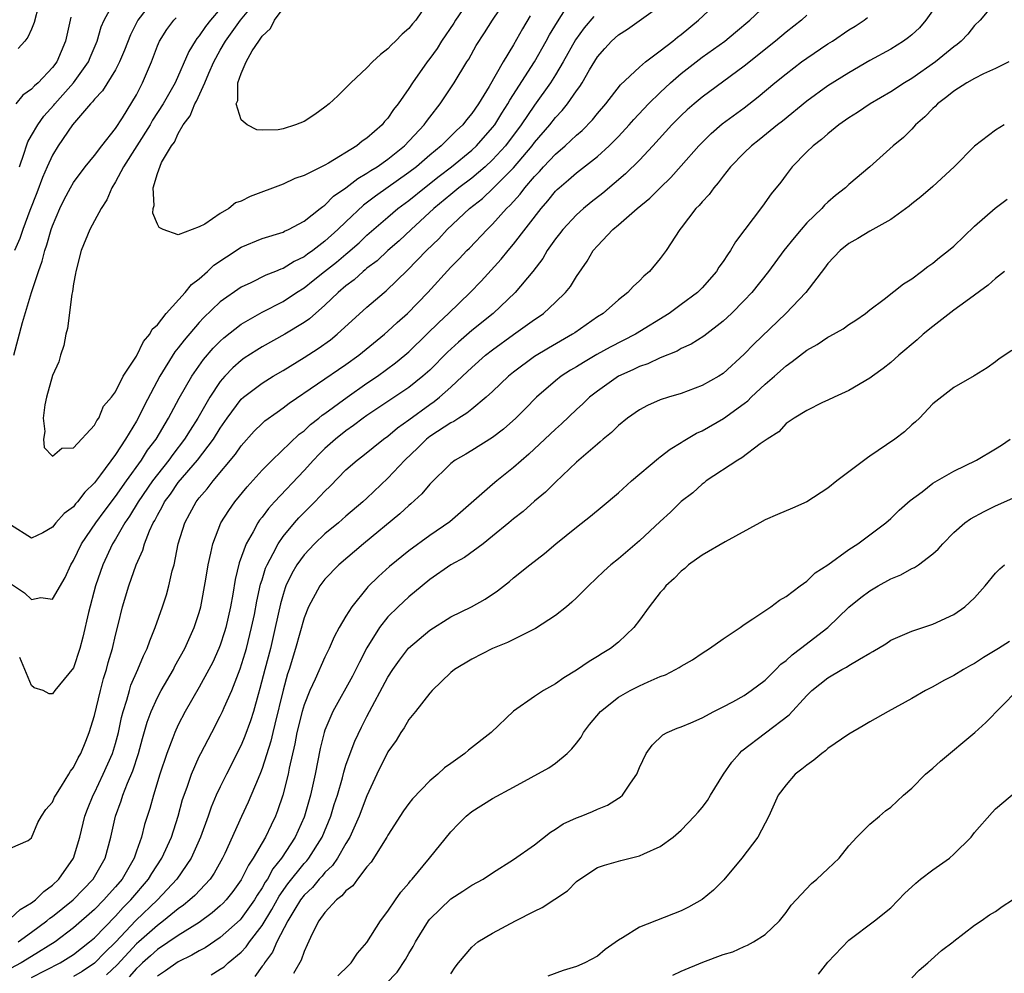
# Model space of a CAD drawing. Units: inches. Extents: x 2504212 to 2505000, y 1560000 to 1563000.
# Drawn here: x 2504648 to 2504742, y 1561526 to 1561617 of the extents above; entities that cross this region are included whole.
import ezdxf

# ---------------------------------------------------------------- set-up
doc = ezdxf.new("R2010")
doc.units = ezdxf.units.IN
doc.header["$MEASUREMENT"] = 0
doc.layers.add('LD25021560_2ft', color=42, linetype='Continuous')

msp = doc.modelspace()

# ---------------------------------------------------------------- linework, layer by layer
at = {"layer": 'LD25021560_2ft'}
for points, elevation in [([(2504647, 1561531.219), (2504647.92, 1561532.08), (2504649, 1561532.717), (2504649.368, 1561533), (2504650.176, 1561533.825), (2504651, 1561534.418), (2504651.615, 1561535), (2504652.991, 1561537), (2504653.6, 1561539), (2504654.083, 1561541), (2504654.33, 1561541.67), (2504654.87, 1561543), (2504655, 1561543.239), (2504655.844, 1561545), (2504656.714, 1561547), (2504657, 1561547.94), (2504657.286, 1561549), (2504657.58, 1561550.42), (2504657.73, 1561551), (2504658.088, 1561552.088), (2504658.33, 1561553), (2504658.485, 1561553.515), (2504659.144, 1561555), (2504659.683, 1561556.317), (2504660.035, 1561557), (2504660.271, 1561557.729), (2504660.806, 1561559), (2504661.49, 1561561), (2504661.862, 1561562.138), (2504662.106, 1561563), (2504662.43, 1561564.43), (2504662.596, 1561565), (2504663.002, 1561567), (2504663.612, 1561569), (2504664.113, 1561569.887), (2504664.709, 1561571), (2504665, 1561571.378), (2504665.757, 1561572.243), (2504666.341, 1561573), (2504668.454, 1561575.546), (2504669, 1561576.348), (2504670.256, 1561577.744), (2504671, 1561578.485), (2504671.271, 1561578.729), (2504672.422, 1561579.578), (2504673, 1561579.967), (2504673.579, 1561580.421), (2504679, 1561584.114), (2504680.222, 1561585), (2504682.666, 1561587), (2504683, 1561587.287), (2504683.886, 1561588.114), (2504684.886, 1561589), (2504686.8, 1561591), (2504689, 1561593.397), (2504689.796, 1561594.205), (2504690.545, 1561595), (2504690.778, 1561595.222), (2504692.48, 1561597), (2504693, 1561597.506), (2504694.335, 1561599), (2504694.683, 1561599.317), (2504695, 1561599.688), (2504695.625, 1561600.375), (2504696.076, 1561601), (2504697, 1561602.077), (2504697.459, 1561602.542), (2504697.852, 1561603), (2504699, 1561604.212), (2504699.928, 1561605), (2504701, 1561606.025), (2504701.528, 1561606.472), (2504702.516, 1561607.484), (2504703, 1561608.09), (2504703.791, 1561609), (2504705.198, 1561610.802), (2504707, 1561612.512), (2504707.574, 1561613), (2504709, 1561614.052), (2504710.212, 1561615), (2504710.637, 1561615.363), (2504711, 1561615.633), (2504712.636, 1561617), (2504715, 1561619.221)], 7106), ([(2504691, 1561619.27), (2504689.458, 1561617), (2504689.288, 1561616.712), (2504688.122, 1561615), (2504687.7, 1561614.3), (2504687, 1561613.337), (2504686.736, 1561613), (2504685.341, 1561611), (2504685, 1561610.468), (2504683.98, 1561609), (2504683.546, 1561608.454), (2504683, 1561607.633), (2504682.686, 1561607.314), (2504682.443, 1561607), (2504681, 1561605.73), (2504680.554, 1561605.446), (2504680.047, 1561605), (2504677.342, 1561603.342), (2504677, 1561603.154), (2504675, 1561602.165), (2504674.13, 1561601.871), (2504673, 1561601.339), (2504669.844, 1561600.156), (2504669, 1561599.696), (2504668.463, 1561599.537), (2504667.82, 1561599), (2504667, 1561598.524), (2504665.529, 1561597.529), (2504665, 1561597.246), (2504663, 1561596.493), (2504661.544, 1561597), (2504661.185, 1561597.185), (2504661, 1561597.522), (2504660.581, 1561598.581), (2504660.608, 1561599), (2504660.687, 1561599.313), (2504660.602, 1561601), (2504661, 1561602.365), (2504661.4, 1561603.4), (2504662.357, 1561605), (2504662.645, 1561605.355), (2504663, 1561606.172), (2504663.463, 1561607), (2504664.145, 1561607.855), (2504664.582, 1561609), (2504664.74, 1561609.26), (2504665.544, 1561611), (2504665.923, 1561611.923), (2504666.393, 1561613), (2504667, 1561614.119), (2504667.505, 1561615), (2504668.137, 1561615.863), (2504668.922, 1561617), (2504669.878, 1561618.122)], 7094), ([(2504647, 1561537.932), (2504648.665, 1561538.665), (2504649, 1561538.943), (2504649.602, 1561540.398), (2504649.943, 1561541), (2504650.365, 1561541.635), (2504651, 1561542.325), (2504651.197, 1561542.803), (2504651.298, 1561543), (2504651.857, 1561543.857), (2504652.547, 1561545), (2504652.704, 1561545.296), (2504653, 1561545.66), (2504653.431, 1561546.569), (2504653.684, 1561547), (2504654.177, 1561548.177), (2504654.498, 1561549), (2504655, 1561550.603), (2504655.563, 1561553), (2504655.868, 1561554.132), (2504656.144, 1561555), (2504656.323, 1561555.677), (2504656.713, 1561557), (2504657, 1561558.272), (2504657.255, 1561559.255), (2504657.673, 1561561), (2504658.272, 1561563), (2504658.985, 1561565), (2504659.608, 1561566.392), (2504659.769, 1561567), (2504660.246, 1561568.245), (2504660.6, 1561569), (2504660.759, 1561569.241), (2504661, 1561569.729), (2504661.476, 1561570.524), (2504661.698, 1561571), (2504662.261, 1561571.739), (2504663, 1561572.841), (2504664.838, 1561575), (2504666.351, 1561577), (2504667, 1561578.052), (2504667.661, 1561579), (2504669, 1561580.797), (2504669.228, 1561581), (2504671, 1561582.344), (2504672.05, 1561583), (2504673, 1561583.562), (2504675, 1561584.796), (2504676.348, 1561585.652), (2504677.521, 1561586.479), (2504678.154, 1561587), (2504681, 1561589.597), (2504682.64, 1561591), (2504682.846, 1561591.154), (2504684.888, 1561593.112), (2504686.694, 1561595), (2504687.872, 1561596.128), (2504688.659, 1561597), (2504690.789, 1561599), (2504692.025, 1561599.975), (2504693.059, 1561600.941), (2504695, 1561602.899), (2504696.775, 1561605), (2504697, 1561605.303), (2504698.462, 1561607), (2504699, 1561607.694), (2504699.638, 1561608.362), (2504700.145, 1561609), (2504701, 1561610.231), (2504701.335, 1561610.666), (2504701.541, 1561611), (2504702.241, 1561612.241), (2504703, 1561613.495), (2504703.704, 1561614.296), (2504704.357, 1561615), (2504705, 1561615.582), (2504705.877, 1561616.123), (2504709, 1561618.363)], 7104), ([(2504660.674, 1561619), (2504659.151, 1561617), (2504658.424, 1561615.576), (2504657.877, 1561614.123), (2504657.399, 1561613), (2504657, 1561612.248), (2504655.761, 1561610.239), (2504655, 1561609.45), (2504654.813, 1561609.187), (2504654.619, 1561609), (2504652.918, 1561607), (2504651.547, 1561605), (2504651, 1561604.114), (2504650.488, 1561603), (2504650.038, 1561601.963), (2504649.49, 1561600.51), (2504648.823, 1561598.823), (2504648.148, 1561597), (2504647.867, 1561596.133), (2504647.359, 1561595)], 7100), ([(2504647.715, 1561529), (2504649, 1561529.923), (2504650.451, 1561531), (2504650.747, 1561531.253), (2504651, 1561531.433), (2504652.956, 1561533), (2504654.869, 1561535), (2504656.019, 1561537), (2504656.572, 1561539), (2504657.002, 1561541), (2504657.546, 1561542.454), (2504657.715, 1561543), (2504658.163, 1561544.163), (2504658.666, 1561545.334), (2504659.204, 1561547), (2504659.585, 1561548.415), (2504660.027, 1561549.973), (2504660.401, 1561551), (2504661, 1561552.33), (2504661.363, 1561553), (2504662.527, 1561555), (2504662.685, 1561555.315), (2504663.609, 1561557), (2504664.523, 1561559), (2504665, 1561560.434), (2504665.158, 1561561), (2504665.639, 1561563.639), (2504665.844, 1561565), (2504666.12, 1561566.12), (2504666.284, 1561567), (2504667.075, 1561569), (2504667.812, 1561570.188), (2504668.398, 1561571), (2504669.57, 1561572.43), (2504671, 1561574.019), (2504671.969, 1561575), (2504674.543, 1561577.457), (2504675, 1561577.799), (2504675.613, 1561578.387), (2504676.412, 1561579), (2504676.73, 1561579.27), (2504677, 1561579.452), (2504679.125, 1561581), (2504681, 1561582.322), (2504682.01, 1561583), (2504683.733, 1561584.267), (2504684.624, 1561585), (2504685, 1561585.329), (2504686.729, 1561587), (2504687.863, 1561588.136), (2504688.797, 1561589), (2504690.866, 1561591), (2504691.912, 1561592.088), (2504693.824, 1561594.176), (2504694.483, 1561595), (2504695, 1561595.599), (2504697.633, 1561599), (2504698.27, 1561599.73), (2504699, 1561600.659), (2504699.171, 1561600.829), (2504699.354, 1561601), (2504700.255, 1561601.744), (2504701, 1561602.416), (2504703, 1561603.982), (2504704.126, 1561605), (2504705, 1561605.886), (2504706.038, 1561607), (2504706.484, 1561607.515), (2504707.889, 1561609), (2504709, 1561610.096), (2504709.963, 1561611), (2504711, 1561611.893), (2504712.411, 1561613), (2504713, 1561613.453), (2504715.144, 1561615), (2504716.166, 1561615.834), (2504717.547, 1561617), (2504719.649, 1561619)], 7108), ([(2504649.644, 1561618.356), (2504649.24, 1561616.76), (2504649, 1561616.134), (2504648.639, 1561615.361), (2504648.37, 1561615), (2504647.729, 1561614.271)], 7106), ([(2504647.834, 1561603), (2504648.301, 1561604.3), (2504648.502, 1561605), (2504648.63, 1561605.37), (2504649, 1561605.985), (2504649.58, 1561607), (2504650.182, 1561607.818), (2504651.134, 1561608.866), (2504651.232, 1561609), (2504653.005, 1561610.995), (2504654.419, 1561613), (2504654.582, 1561613.418), (2504655.261, 1561615), (2504655.651, 1561616.349), (2504655.94, 1561617), (2504657.02, 1561618.98)], 7102), ([(2504667, 1561618.061), (2504666.085, 1561617), (2504665.606, 1561616.394), (2504665, 1561615.494), (2504664.768, 1561615.233), (2504664.605, 1561615), (2504663.998, 1561614.002), (2504662.693, 1561611), (2504661.55, 1561609), (2504660.551, 1561607.449), (2504660.301, 1561607), (2504657.757, 1561603), (2504657, 1561601.545), (2504656.649, 1561601), (2504656.176, 1561599.825), (2504655.627, 1561599), (2504655, 1561597.848), (2504654.559, 1561597), (2504653.745, 1561595), (2504653.208, 1561593), (2504653.19, 1561592.81), (2504653, 1561591.819), (2504652.903, 1561591.097), (2504652.841, 1561590.841), (2504652.434, 1561587.566), (2504652.275, 1561587), (2504652.078, 1561585.922), (2504651.754, 1561585), (2504651.613, 1561584.387), (2504651, 1561583.083), (2504650.434, 1561581), (2504650.265, 1561580.265), (2504650.095, 1561579), (2504650.263, 1561577.737), (2504650.135, 1561577), (2504650.21, 1561576.21), (2504651, 1561575.368), (2504651.875, 1561576.125), (2504653, 1561576.165), (2504655, 1561578.332), (2504655.232, 1561578.768), (2504655.415, 1561579), (2504655.87, 1561580.13), (2504656.63, 1561581), (2504657, 1561581.525), (2504657.743, 1561583), (2504659, 1561584.923), (2504659.677, 1561586.323), (2504660.289, 1561587), (2504660.515, 1561587.485), (2504661, 1561587.896), (2504661.835, 1561589), (2504663.651, 1561591), (2504664.258, 1561591.742), (2504665, 1561592.294), (2504665.782, 1561593), (2504666.405, 1561593.595), (2504667.587, 1561594.413), (2504669, 1561595.31), (2504671, 1561596.137), (2504673, 1561596.759), (2504673.151, 1561596.849), (2504673.504, 1561597), (2504675, 1561597.789), (2504676.529, 1561599), (2504676.781, 1561599.218), (2504677, 1561599.344), (2504677.821, 1561600.179), (2504679, 1561600.994), (2504680.122, 1561601.878), (2504681, 1561602.372), (2504681.37, 1561602.63), (2504681.972, 1561603), (2504683, 1561603.732), (2504684.596, 1561605), (2504686.459, 1561607), (2504686.677, 1561607.323), (2504687, 1561607.743), (2504687.995, 1561609), (2504689.325, 1561611), (2504690.536, 1561613), (2504690.72, 1561613.28), (2504691.434, 1561614.566), (2504692.22, 1561615.78), (2504692.973, 1561617), (2504694.309, 1561619)], 7096), ([(2504735.46, 1561618.54), (2504734.351, 1561617), (2504733.728, 1561616.272), (2504733, 1561615.593), (2504732.679, 1561615.321), (2504732.223, 1561615), (2504731, 1561614.227), (2504729, 1561613.125), (2504727, 1561611.966), (2504725, 1561610.721), (2504723, 1561609.261), (2504720.65, 1561607.35), (2504720.194, 1561607), (2504718.429, 1561605.571), (2504717.69, 1561605), (2504717, 1561604.331), (2504715.715, 1561603), (2504715, 1561602.108), (2504714.531, 1561601.469), (2504714.107, 1561601), (2504713.649, 1561600.351), (2504713, 1561599.663), (2504712.702, 1561599.298), (2504712.392, 1561599), (2504711, 1561597.177), (2504710.849, 1561597), (2504709.576, 1561595), (2504709, 1561594.235), (2504707.985, 1561593), (2504707.444, 1561592.556), (2504707, 1561592.104), (2504706.424, 1561591.576), (2504705.901, 1561591), (2504705, 1561590.287), (2504703.532, 1561589), (2504703, 1561588.657), (2504700.851, 1561587.149), (2504700.628, 1561587), (2504698.316, 1561585.684), (2504697, 1561584.887), (2504695, 1561583.401), (2504694.512, 1561583), (2504693, 1561581.555), (2504692.396, 1561581), (2504691, 1561579.863), (2504690.54, 1561579.46), (2504689.762, 1561579), (2504689.308, 1561578.692), (2504689, 1561578.545), (2504687.726, 1561577.726), (2504687, 1561577.239), (2504686.693, 1561577), (2504685.846, 1561576.154), (2504684.607, 1561575), (2504683, 1561573.264), (2504681, 1561571.35), (2504680.621, 1561571), (2504679, 1561569.631), (2504678.278, 1561569), (2504677, 1561567.956), (2504676.006, 1561567), (2504675, 1561565.952), (2504674.31, 1561565), (2504673.823, 1561564.177), (2504673.274, 1561563), (2504673.198, 1561562.802), (2504673, 1561562.175), (2504672.74, 1561561.26), (2504672.258, 1561559), (2504671.786, 1561557), (2504671.253, 1561555), (2504670.797, 1561553.203), (2504670.612, 1561552.612), (2504670.175, 1561551), (2504669.899, 1561550.101), (2504669.366, 1561548.634), (2504669, 1561547.77), (2504667.594, 1561545), (2504667, 1561543.807), (2504666.62, 1561543), (2504666.137, 1561541.863), (2504665.846, 1561541), (2504665.133, 1561539), (2504664.244, 1561537), (2504662.852, 1561535), (2504661.002, 1561533), (2504658.958, 1561531.042), (2504657, 1561528.973), (2504656.003, 1561527.997), (2504655.018, 1561526.982), (2504653.813, 1561526.187), (2504653, 1561525.698)], 7114), ([(2504686.205, 1561617.795), (2504685.664, 1561617), (2504685.347, 1561616.653), (2504685, 1561616.182), (2504684.353, 1561615.647), (2504683.744, 1561615), (2504683.351, 1561614.649), (2504683, 1561614.238), (2504682.303, 1561613.697), (2504681.543, 1561613), (2504681, 1561612.444), (2504679.475, 1561611), (2504678.238, 1561609.762), (2504677.39, 1561609), (2504677, 1561608.67), (2504676.031, 1561607.969), (2504675, 1561607.301), (2504674.196, 1561607), (2504673, 1561606.619), (2504672.534, 1561606.534), (2504671, 1561606.488), (2504670.508, 1561606.507), (2504669.564, 1561607), (2504669, 1561607.473), (2504668.533, 1561609), (2504668.677, 1561609.323), (2504668.698, 1561611), (2504669, 1561611.9), (2504669.463, 1561613), (2504670.058, 1561614.058), (2504670.671, 1561615), (2504670.826, 1561615.174), (2504671, 1561615.459), (2504671.795, 1561616.205), (2504672.18, 1561617), (2504673.645, 1561619)], 7092), ([(2504647, 1561563.213), (2504648.324, 1561562.324), (2504649, 1561561.687), (2504649.868, 1561561.868), (2504651, 1561561.702), (2504652.21, 1561563.79), (2504652.754, 1561565), (2504653, 1561565.411), (2504653.748, 1561567), (2504655.14, 1561569), (2504655.92, 1561570.08), (2504657, 1561571.504), (2504658.044, 1561573), (2504659.492, 1561575), (2504660.067, 1561575.933), (2504660.873, 1561577), (2504662.07, 1561579), (2504663.082, 1561580.918), (2504664.277, 1561583), (2504665.396, 1561584.604), (2504666.32, 1561585.68), (2504667, 1561586.361), (2504667.334, 1561586.666), (2504669, 1561587.964), (2504671, 1561589.101), (2504673, 1561590.144), (2504674.283, 1561591), (2504675, 1561591.447), (2504675.877, 1561592.123), (2504676.96, 1561593), (2504678.103, 1561593.897), (2504679, 1561594.663), (2504679.192, 1561594.808), (2504680.251, 1561595.749), (2504681, 1561596.457), (2504683, 1561598.187), (2504683.965, 1561599), (2504685, 1561599.772), (2504686.497, 1561601), (2504687.893, 1561602.108), (2504689.059, 1561603), (2504691, 1561604.576), (2504691.461, 1561605), (2504693, 1561606.743), (2504693.195, 1561607), (2504693.878, 1561608.122), (2504694.46, 1561609), (2504694.646, 1561609.354), (2504696.999, 1561613), (2504698.116, 1561615), (2504698.422, 1561615.578), (2504699.175, 1561616.824), (2504699.96, 1561618.04)], 7100), ([(2504723, 1561617.478), (2504722.467, 1561617), (2504721, 1561615.845), (2504720.006, 1561615), (2504717, 1561612.585), (2504713, 1561609.648), (2504712.222, 1561609), (2504711.571, 1561608.429), (2504711, 1561607.897), (2504710.113, 1561607), (2504708.283, 1561605), (2504707, 1561603.632), (2504705.685, 1561602.315), (2504703.515, 1561600.486), (2504702.393, 1561599.607), (2504701.672, 1561599), (2504701, 1561598.401), (2504699.687, 1561597), (2504699.396, 1561596.604), (2504699, 1561596.106), (2504698.209, 1561595), (2504697.775, 1561594.225), (2504696.826, 1561593), (2504695.14, 1561591), (2504693.036, 1561589), (2504691, 1561587.354), (2504689.734, 1561586.266), (2504688.702, 1561585.298), (2504687, 1561583.586), (2504686.353, 1561583), (2504685, 1561581.918), (2504681, 1561579.249), (2504680.646, 1561579), (2504679.718, 1561578.282), (2504679, 1561577.802), (2504677.993, 1561577), (2504677, 1561576.107), (2504676.435, 1561575.565), (2504675.895, 1561575), (2504675, 1561574.006), (2504672.168, 1561571), (2504671.613, 1561570.387), (2504671, 1561569.561), (2504670.749, 1561569.251), (2504670.585, 1561569), (2504670.13, 1561568.13), (2504669.477, 1561567), (2504668.818, 1561565.182), (2504668.421, 1561563.579), (2504668.196, 1561562.196), (2504667.973, 1561561), (2504667.533, 1561559), (2504667.415, 1561558.585), (2504667, 1561557.33), (2504666.873, 1561557), (2504666.284, 1561555.716), (2504665.914, 1561555), (2504665, 1561553.307), (2504663.66, 1561551), (2504663, 1561549.728), (2504662.668, 1561549), (2504662.486, 1561548.486), (2504661.911, 1561547), (2504661.228, 1561545), (2504660.62, 1561543), (2504660.277, 1561541.723), (2504659.781, 1561540.219), (2504659.477, 1561539), (2504659, 1561537.672), (2504658.776, 1561537), (2504657.63, 1561535), (2504657, 1561534.244), (2504656.407, 1561533.594), (2504655.905, 1561533), (2504655, 1561532.087), (2504653, 1561530.33), (2504651.236, 1561529), (2504649, 1561527.6), (2504648.006, 1561527), (2504647, 1561526.46)], 7110), ([(2504696.586, 1561617.414), (2504695.837, 1561616.163), (2504695, 1561614.629), (2504694.01, 1561613), (2504692.658, 1561610.658), (2504691.648, 1561609), (2504691, 1561608.066), (2504690.51, 1561607.49), (2504690.141, 1561607), (2504689.553, 1561606.447), (2504688.1, 1561605), (2504687, 1561604.097), (2504685.724, 1561603), (2504685, 1561602.436), (2504681.807, 1561600.193), (2504680.669, 1561599.331), (2504679, 1561597.753), (2504678.227, 1561597), (2504677, 1561595.897), (2504675.832, 1561595), (2504675.342, 1561594.658), (2504675, 1561594.395), (2504674.047, 1561593.953), (2504673, 1561593.294), (2504672.773, 1561593.227), (2504672.265, 1561593), (2504671.352, 1561592.648), (2504669.93, 1561591.93), (2504669, 1561591.511), (2504667, 1561590.086), (2504665.415, 1561588.585), (2504665, 1561588.142), (2504663.546, 1561586.454), (2504663, 1561585.716), (2504662.677, 1561585.323), (2504661.248, 1561583), (2504659.773, 1561580.227), (2504659.157, 1561579), (2504659, 1561578.724), (2504657.963, 1561577), (2504657, 1561575.513), (2504655.588, 1561573.588), (2504655, 1561572.814), (2504654.075, 1561571.925), (2504653.38, 1561571), (2504653.194, 1561570.806), (2504653, 1561570.546), (2504652.101, 1561569.899), (2504651.324, 1561569), (2504651, 1561568.599), (2504650.063, 1561568.063), (2504649, 1561567.529), (2504647, 1561568.822)], 7098), ([(2504647.302, 1561585), (2504648.123, 1561588.123), (2504649.002, 1561591.002), (2504649.652, 1561593), (2504650.012, 1561593.988), (2504650.25, 1561595), (2504650.457, 1561595.543), (2504650.878, 1561597), (2504651, 1561597.344), (2504651.698, 1561599), (2504652.124, 1561599.876), (2504652.704, 1561601), (2504653, 1561601.503), (2504654.115, 1561603), (2504655, 1561604.066), (2504655.712, 1561605), (2504657, 1561606.634), (2504657.671, 1561607.671), (2504659, 1561609.864), (2504659.379, 1561610.621), (2504659.597, 1561611), (2504660.427, 1561613), (2504661, 1561614.535), (2504661.196, 1561615), (2504661.894, 1561616.106), (2504662.588, 1561617), (2504662.784, 1561617.216)], 7098), ([(2504652.737, 1561617.263), (2504652.249, 1561615), (2504651.398, 1561613), (2504651, 1561612.464), (2504649.617, 1561611), (2504649.286, 1561610.714), (2504649, 1561610.389), (2504648.177, 1561609.823), (2504647.485, 1561609)], 7104), ([(2504702.646, 1561617.354), (2504701.741, 1561616.259), (2504700.896, 1561615.104), (2504699.738, 1561613), (2504699, 1561611.76), (2504698.528, 1561611), (2504697, 1561608.88), (2504695.734, 1561607), (2504694.234, 1561605), (2504693, 1561603.642), (2504692.301, 1561603), (2504691, 1561601.92), (2504689.785, 1561601), (2504689, 1561600.358), (2504687.391, 1561599), (2504685.215, 1561597), (2504684.073, 1561595.927), (2504683, 1561595), (2504681.97, 1561594.03), (2504681, 1561593.303), (2504680.842, 1561593.158), (2504680.631, 1561593), (2504679.786, 1561592.214), (2504679, 1561591.623), (2504678.272, 1561591), (2504677, 1561589.773), (2504675.508, 1561588.492), (2504675, 1561588.132), (2504673.152, 1561587), (2504671, 1561585.806), (2504670.499, 1561585.501), (2504669.289, 1561584.711), (2504669, 1561584.509), (2504668.197, 1561583.803), (2504667.438, 1561583), (2504667, 1561582.495), (2504666.002, 1561581), (2504664.862, 1561579), (2504664.135, 1561577.865), (2504663.605, 1561577), (2504662.465, 1561575.535), (2504662.091, 1561575), (2504661, 1561573.624), (2504660.538, 1561573), (2504659.158, 1561571), (2504658.35, 1561569.65), (2504657.894, 1561569), (2504657, 1561567.449), (2504656.717, 1561567), (2504655.788, 1561565), (2504655.108, 1561563), (2504654.431, 1561560.431), (2504653.902, 1561558.098), (2504653.598, 1561557), (2504653, 1561555.178), (2504651.224, 1561553), (2504651, 1561552.679), (2504650.673, 1561552.673), (2504650.097, 1561553), (2504649.259, 1561553.259), (2504649, 1561553.466), (2504647.862, 1561556.138)], 7102), ([(2504649, 1561525.591), (2504651.712, 1561527), (2504653, 1561527.808), (2504654.535, 1561529), (2504655, 1561529.402), (2504657, 1561531.455), (2504657.731, 1561532.269), (2504658.48, 1561533), (2504660.167, 1561535), (2504660.467, 1561535.533), (2504661.426, 1561537), (2504662.342, 1561539), (2504662.997, 1561541), (2504663.409, 1561542.591), (2504663.546, 1561543), (2504663.88, 1561543.879), (2504664.25, 1561545), (2504665, 1561546.687), (2504665.155, 1561547), (2504666.187, 1561549), (2504667, 1561550.533), (2504667.22, 1561551), (2504667.37, 1561551.37), (2504668.097, 1561553), (2504668.919, 1561555.081), (2504669.395, 1561556.605), (2504669.504, 1561557), (2504670.001, 1561559), (2504670.26, 1561560.26), (2504670.489, 1561561.511), (2504670.861, 1561563.139), (2504671, 1561563.56), (2504671.329, 1561564.671), (2504671.474, 1561565), (2504672.065, 1561566.065), (2504672.525, 1561567), (2504673, 1561567.684), (2504674.095, 1561569), (2504674.518, 1561569.482), (2504675, 1561569.983), (2504676.037, 1561571), (2504677, 1561572.04), (2504677.493, 1561572.507), (2504679, 1561574.061), (2504680.066, 1561575), (2504680.604, 1561575.396), (2504682.599, 1561577), (2504683, 1561577.285), (2504683.93, 1561578.07), (2504685, 1561578.837), (2504687, 1561580.307), (2504687.42, 1561580.58), (2504687.927, 1561581), (2504689, 1561581.959), (2504690.132, 1561583), (2504691, 1561583.834), (2504692.325, 1561585), (2504693, 1561585.535), (2504695, 1561586.998), (2504697, 1561588.43), (2504697.348, 1561588.652), (2504697.839, 1561589), (2504699, 1561590.055), (2504699.969, 1561591), (2504700.423, 1561591.577), (2504701, 1561592.522), (2504702.013, 1561593.987), (2504702.606, 1561595), (2504703, 1561595.459), (2504704.468, 1561597), (2504705, 1561597.441), (2504706.789, 1561599), (2504708.005, 1561599.995), (2504708.99, 1561601), (2504710.02, 1561601.98), (2504711, 1561603.073), (2504712.676, 1561605), (2504713.841, 1561606.159), (2504714.914, 1561607.086), (2504717, 1561608.637), (2504718.34, 1561609.66), (2504719.944, 1561611), (2504721, 1561611.858), (2504722.491, 1561613), (2504723, 1561613.376), (2504725, 1561614.727), (2504725.432, 1561615), (2504727, 1561616.058), (2504727.583, 1561616.417), (2504728.453, 1561617), (2504728.764, 1561617.236)], 7112), ([(2504740.207, 1561617.793), (2504739.52, 1561617), (2504739, 1561616.476), (2504738.343, 1561615.657), (2504737.726, 1561615), (2504737.325, 1561614.675), (2504737, 1561614.452), (2504735.251, 1561613), (2504733, 1561611.412), (2504732.319, 1561611), (2504731, 1561610.14), (2504729.04, 1561609), (2504727.822, 1561608.178), (2504727, 1561607.663), (2504726.041, 1561607), (2504725, 1561606.152), (2504724.398, 1561605.602), (2504723.583, 1561605), (2504723, 1561604.424), (2504721.59, 1561603), (2504721, 1561602.224), (2504720.489, 1561601.511), (2504719.588, 1561600.412), (2504718.769, 1561599.231), (2504716.175, 1561595.825), (2504715.71, 1561595), (2504715.398, 1561594.602), (2504715, 1561593.964), (2504714.598, 1561593.402), (2504714.359, 1561593), (2504713, 1561591.449), (2504712.548, 1561591), (2504711, 1561589.833), (2504709.838, 1561589), (2504706.639, 1561587), (2504704.225, 1561585.775), (2504702.936, 1561585.064), (2504701.675, 1561584.325), (2504701, 1561583.898), (2504700.432, 1561583.568), (2504699.542, 1561583), (2504699, 1561582.57), (2504697.177, 1561581), (2504696.108, 1561579.892), (2504695.199, 1561579), (2504694.04, 1561577.96), (2504693, 1561577.159), (2504691, 1561575.896), (2504690.44, 1561575.56), (2504689.438, 1561575), (2504689, 1561574.674), (2504687, 1561572.694), (2504686.236, 1561571.764), (2504685.189, 1561570.811), (2504685, 1561570.667), (2504684.142, 1561569.858), (2504680.671, 1561567), (2504678.334, 1561565), (2504677, 1561563.615), (2504676.522, 1561563), (2504675.422, 1561561), (2504675, 1561559.921), (2504674.197, 1561557), (2504673.572, 1561555), (2504673.423, 1561554.577), (2504673, 1561553.044), (2504672.226, 1561549.774), (2504672.019, 1561549), (2504671.833, 1561548.167), (2504671, 1561545.538), (2504670.855, 1561545.145), (2504670.613, 1561544.613), (2504669.669, 1561542.331), (2504669.034, 1561540.966), (2504667.453, 1561537.453), (2504667.232, 1561537), (2504666.425, 1561535.575), (2504666.031, 1561535), (2504664.574, 1561533.426), (2504664.11, 1561533), (2504663.503, 1561532.497), (2504663, 1561532.155), (2504661.593, 1561531), (2504661, 1561530.58), (2504659.22, 1561529), (2504659, 1561528.802), (2504657.179, 1561526.821), (2504656.15, 1561525.85)], 7116), ([(2504742.258, 1561613), (2504741, 1561612.362), (2504739.856, 1561611.856), (2504739, 1561611.425), (2504738.25, 1561611), (2504737, 1561610.217), (2504736.334, 1561609.665), (2504735.444, 1561609), (2504735.236, 1561608.764), (2504735, 1561608.549), (2504734.246, 1561607.754), (2504733.367, 1561607), (2504733, 1561606.591), (2504732.195, 1561605.804), (2504731.238, 1561605), (2504729.013, 1561603), (2504727, 1561601.313), (2504726.674, 1561601), (2504725.736, 1561600.264), (2504725, 1561599.626), (2504724.674, 1561599.326), (2504724.409, 1561599), (2504723, 1561597.629), (2504722.437, 1561597), (2504721.775, 1561596.225), (2504720.794, 1561595), (2504719.328, 1561593), (2504717.726, 1561591), (2504717, 1561590.22), (2504715.811, 1561589), (2504715, 1561588.241), (2504713.165, 1561586.835), (2504711.944, 1561586.056), (2504711, 1561585.633), (2504710.602, 1561585.398), (2504709, 1561584.758), (2504707.814, 1561584.186), (2504707, 1561583.926), (2504706.381, 1561583.619), (2504705, 1561583.01), (2504703, 1561581.586), (2504702.255, 1561581), (2504701.621, 1561580.379), (2504701, 1561579.817), (2504699.556, 1561578.444), (2504699, 1561577.953), (2504696.45, 1561575.55), (2504695, 1561574.274), (2504693.39, 1561573), (2504693, 1561572.67), (2504688.9, 1561569.1), (2504687, 1561567.789), (2504685, 1561566.327), (2504683.155, 1561564.845), (2504682.103, 1561563.897), (2504681.103, 1561562.897), (2504681, 1561562.772), (2504679.565, 1561561), (2504679, 1561560.102), (2504678.343, 1561559), (2504677.874, 1561558.126), (2504677.396, 1561557), (2504677, 1561556.184), (2504676.078, 1561554.078), (2504675.556, 1561553), (2504675, 1561551.635), (2504674.806, 1561551), (2504674.308, 1561549), (2504674.107, 1561547.893), (2504673.588, 1561545.588), (2504673.486, 1561545), (2504672.991, 1561543), (2504672.476, 1561541.524), (2504672.274, 1561541), (2504671.848, 1561540.152), (2504671.321, 1561539), (2504670.159, 1561537), (2504669.689, 1561536.311), (2504669, 1561534.934), (2504668.195, 1561533.805), (2504667.558, 1561533), (2504667.292, 1561532.708), (2504667, 1561532.428), (2504666.24, 1561531.76), (2504665, 1561530.864), (2504663, 1561529.613), (2504661, 1561528.264), (2504660.346, 1561527.654), (2504659.596, 1561527), (2504659.299, 1561526.701), (2504659, 1561526.449), (2504658.325, 1561525.675)], 7118), ([(2504741.831, 1561607), (2504741, 1561606.486), (2504739, 1561604.963), (2504737.051, 1561603), (2504735, 1561601.108), (2504733.878, 1561600.122), (2504733, 1561599.451), (2504732.756, 1561599.244), (2504731, 1561597.975), (2504729, 1561596.848), (2504727.867, 1561596.133), (2504727, 1561595.67), (2504726.181, 1561595), (2504725, 1561593.769), (2504724.686, 1561593.315), (2504722.875, 1561591), (2504720.979, 1561589), (2504717.938, 1561586.062), (2504717, 1561585.097), (2504715, 1561583.272), (2504714.584, 1561583), (2504713, 1561582.1), (2504711, 1561581.365), (2504709.774, 1561581), (2504709, 1561580.735), (2504707.791, 1561580.209), (2504707, 1561579.788), (2504705.881, 1561579), (2504705, 1561578.295), (2504704.359, 1561577.641), (2504703.554, 1561577), (2504703.27, 1561576.73), (2504703, 1561576.524), (2504701, 1561574.788), (2504699, 1561572.889), (2504698.059, 1561571.941), (2504697, 1561571.084), (2504695.898, 1561570.102), (2504695, 1561569.402), (2504694.54, 1561569), (2504693, 1561567.724), (2504692.085, 1561567), (2504690.303, 1561565.697), (2504689, 1561564.991), (2504687, 1561563.592), (2504686.265, 1561563), (2504685, 1561561.944), (2504683.976, 1561561), (2504683, 1561560.02), (2504682.193, 1561559), (2504681, 1561557.07), (2504680.289, 1561555.711), (2504679.954, 1561555), (2504679.627, 1561554.373), (2504677.753, 1561551), (2504677, 1561549.216), (2504676.927, 1561549), (2504676.544, 1561547.456), (2504676.05, 1561545), (2504675.609, 1561543), (2504675.038, 1561541), (2504675, 1561540.91), (2504674.144, 1561539), (2504672.851, 1561537), (2504672.033, 1561535.967), (2504671.505, 1561535), (2504671.297, 1561534.703), (2504671, 1561534.162), (2504670.535, 1561533.465), (2504670.264, 1561533), (2504669, 1561531.222), (2504668.894, 1561531.106), (2504667, 1561529.406), (2504665.553, 1561528.446), (2504665, 1561528.152), (2504664.281, 1561527.719), (2504663, 1561527.095), (2504661.77, 1561526.23), (2504661, 1561525.735)], 7120), ([(2504666.144, 1561525.855), (2504667, 1561526.39), (2504667.365, 1561526.635), (2504667.765, 1561527), (2504669, 1561528.022), (2504669.481, 1561528.518), (2504669.796, 1561529), (2504671, 1561530.577), (2504671.918, 1561532.082), (2504672.634, 1561533.366), (2504673.46, 1561534.54), (2504675, 1561536.483), (2504675.253, 1561536.747), (2504675.458, 1561537), (2504676.74, 1561539), (2504677.566, 1561541), (2504677.891, 1561542.109), (2504678.184, 1561543), (2504678.657, 1561544.657), (2504678.788, 1561545.212), (2504679, 1561545.868), (2504679.396, 1561547), (2504679.842, 1561548.158), (2504680.493, 1561549.507), (2504681, 1561550.503), (2504683, 1561554.262), (2504683.477, 1561555), (2504684.103, 1561555.897), (2504684.966, 1561557.034), (2504687, 1561558.769), (2504689, 1561560.022), (2504690.99, 1561561), (2504692.273, 1561561.727), (2504693.479, 1561562.522), (2504694.605, 1561563.395), (2504695, 1561563.751), (2504696.542, 1561565), (2504697.939, 1561566.061), (2504699.042, 1561567), (2504701, 1561568.592), (2504702.351, 1561569.649), (2504703.449, 1561570.551), (2504705, 1561571.866), (2504706.267, 1561573), (2504708.818, 1561575.182), (2504709, 1561575.304), (2504709.949, 1561576.052), (2504711, 1561576.683), (2504711.188, 1561576.812), (2504712.45, 1561577.55), (2504713, 1561577.797), (2504715.04, 1561578.96), (2504717, 1561580.383), (2504717.349, 1561580.651), (2504717.687, 1561581), (2504719, 1561582.233), (2504719.887, 1561583), (2504721, 1561584.005), (2504721.6, 1561584.4), (2504723, 1561585.497), (2504723.96, 1561586.04), (2504725, 1561586.734), (2504725.183, 1561586.817), (2504726.463, 1561587.537), (2504727, 1561587.925), (2504727.657, 1561588.342), (2504728.594, 1561589), (2504729, 1561589.331), (2504730.365, 1561590.365), (2504732.195, 1561591.805), (2504733, 1561592.293), (2504733.939, 1561593), (2504734.532, 1561593.468), (2504735, 1561593.786), (2504735.661, 1561594.339), (2504736.508, 1561595), (2504737, 1561595.429), (2504739, 1561597.333), (2504740.969, 1561599.031), (2504742.099, 1561599.901)], 7122), ([(2504741.85, 1561593), (2504741, 1561592.327), (2504740.296, 1561591.704), (2504738.144, 1561590.144), (2504737, 1561589.295), (2504735, 1561587.745), (2504734.094, 1561587), (2504733.513, 1561586.487), (2504731.758, 1561585), (2504731, 1561584.303), (2504730.27, 1561583.73), (2504729.24, 1561583), (2504729, 1561582.801), (2504727, 1561581.63), (2504725.586, 1561581), (2504725, 1561580.704), (2504724.482, 1561580.482), (2504723, 1561579.743), (2504721.771, 1561579), (2504721, 1561578.474), (2504720.308, 1561577.692), (2504719.208, 1561577), (2504718.538, 1561576.538), (2504716.779, 1561575.22), (2504716.387, 1561575), (2504713.383, 1561573), (2504713.178, 1561572.822), (2504713, 1561572.697), (2504712.116, 1561571.884), (2504711, 1561571.026), (2504709.983, 1561570.017), (2504709, 1561569.14), (2504707, 1561567.283), (2504705, 1561565.581), (2504704.291, 1561565), (2504703.611, 1561564.389), (2504702.136, 1561563), (2504701, 1561561.858), (2504700.562, 1561561.438), (2504700.038, 1561561), (2504699, 1561560.173), (2504697.079, 1561558.921), (2504694.424, 1561557.576), (2504692.989, 1561557), (2504691, 1561555.991), (2504689.349, 1561555), (2504689, 1561554.712), (2504687.232, 1561553), (2504687, 1561552.751), (2504685.645, 1561551), (2504685, 1561550.228), (2504684.554, 1561549.446), (2504684.252, 1561549), (2504683.788, 1561548.212), (2504683, 1561547.146), (2504681.946, 1561545), (2504681, 1561542.949), (2504680.268, 1561541), (2504679.365, 1561539), (2504679, 1561538.402), (2504678.199, 1561537), (2504677.717, 1561536.283), (2504677, 1561535.622), (2504676.721, 1561535.279), (2504676.454, 1561535), (2504675.794, 1561534.206), (2504675, 1561533.447), (2504674.666, 1561533), (2504674.117, 1561532.117), (2504673.458, 1561531), (2504672.395, 1561529), (2504671.992, 1561528.008), (2504671.232, 1561527), (2504671.148, 1561526.852), (2504671, 1561526.67), (2504670.298, 1561525.702)], 7124), ([(2504742.537, 1561585.464), (2504741.348, 1561584.652), (2504741, 1561584.366), (2504740.189, 1561583.81), (2504738.958, 1561583.043), (2504737, 1561581.909), (2504735, 1561580.372), (2504733.743, 1561579), (2504733.357, 1561578.643), (2504733, 1561578.366), (2504732.293, 1561577.707), (2504731.386, 1561577), (2504729, 1561575.353), (2504728.78, 1561575.219), (2504725.845, 1561573), (2504725, 1561572.317), (2504723, 1561571.023), (2504721.602, 1561570.398), (2504720.19, 1561569.811), (2504719, 1561569.281), (2504718.515, 1561569), (2504715.197, 1561567.198), (2504713, 1561565.907), (2504711.704, 1561565), (2504711.349, 1561564.651), (2504711, 1561564.397), (2504710.322, 1561563.678), (2504709.536, 1561563), (2504709.314, 1561562.686), (2504709, 1561562.348), (2504707.924, 1561561), (2504707, 1561559.709), (2504706.465, 1561559), (2504705, 1561557.619), (2504704.243, 1561557), (2504703.454, 1561556.546), (2504703, 1561556.24), (2504702.219, 1561555.781), (2504701, 1561554.927), (2504699.779, 1561554.221), (2504699, 1561553.642), (2504697.842, 1561553), (2504697, 1561552.438), (2504695, 1561551.022), (2504692.849, 1561549), (2504690.686, 1561547.314), (2504690.345, 1561547), (2504689, 1561546.021), (2504688.395, 1561545.605), (2504687.76, 1561545), (2504687, 1561544.364), (2504685.344, 1561542.656), (2504685, 1561542.211), (2504684.504, 1561541.496), (2504683, 1561539.187), (2504682.901, 1561539), (2504681.4, 1561536.6), (2504681, 1561536.168), (2504680.105, 1561535), (2504679.644, 1561534.356), (2504679, 1561533.875), (2504678.617, 1561533.383), (2504678.091, 1561533), (2504677, 1561531.804), (2504676.422, 1561531), (2504675.765, 1561529.765), (2504675.296, 1561528.704), (2504675, 1561528.09), (2504674.737, 1561527.263), (2504674.004, 1561525.996)], 7126), ([(2504678.237, 1561525.763), (2504679.24, 1561526.76), (2504679.508, 1561527), (2504680.089, 1561527.912), (2504681, 1561528.929), (2504682.302, 1561531), (2504683, 1561531.918), (2504683.714, 1561533), (2504684.251, 1561533.749), (2504685, 1561534.611), (2504685.169, 1561534.831), (2504685.333, 1561535), (2504686.985, 1561536.985), (2504689, 1561539.506), (2504689.727, 1561540.273), (2504690.471, 1561541), (2504691, 1561541.435), (2504693, 1561542.687), (2504695, 1561543.762), (2504698.372, 1561545.628), (2504699, 1561546.067), (2504700.109, 1561547), (2504700.565, 1561547.435), (2504701, 1561547.966), (2504701.449, 1561548.551), (2504701.683, 1561549), (2504702.259, 1561549.741), (2504703.289, 1561551), (2504705, 1561552.365), (2504706.13, 1561553), (2504707, 1561553.447), (2504707.839, 1561553.839), (2504709, 1561554.327), (2504709.503, 1561554.497), (2504710.462, 1561555), (2504710.806, 1561555.194), (2504711, 1561555.331), (2504712.059, 1561555.941), (2504713, 1561556.572), (2504713.684, 1561557), (2504715, 1561557.929), (2504716.616, 1561559), (2504717, 1561559.289), (2504717.828, 1561559.827), (2504719.561, 1561561), (2504720.376, 1561561.624), (2504721, 1561561.959), (2504722.362, 1561563), (2504723, 1561563.449), (2504723.784, 1561564.216), (2504725, 1561564.988), (2504727, 1561566.452), (2504727.847, 1561567), (2504730.517, 1561569), (2504731, 1561569.423), (2504731.786, 1561570.215), (2504732.857, 1561571.143), (2504733.978, 1561571.978), (2504735, 1561572.779), (2504737, 1561573.947), (2504739.172, 1561575), (2504741, 1561576.067), (2504741.568, 1561576.432), (2504742.402, 1561577)], 7128), ([(2504682.812, 1561525), (2504683.881, 1561526.119), (2504684.675, 1561527.325), (2504685, 1561527.895), (2504685.427, 1561528.573), (2504685.636, 1561529), (2504686.878, 1561531), (2504687, 1561531.158), (2504689, 1561533.123), (2504690.152, 1561533.848), (2504691, 1561534.423), (2504692.1, 1561535), (2504693, 1561535.606), (2504695, 1561536.86), (2504697, 1561538.276), (2504698.511, 1561539.489), (2504699, 1561539.767), (2504699.729, 1561540.271), (2504701, 1561540.832), (2504701.441, 1561541), (2504702.54, 1561541.46), (2504703, 1561541.673), (2504703.95, 1561542.05), (2504705, 1561542.722), (2504705.178, 1561542.822), (2504705.38, 1561543), (2504706.166, 1561544.166), (2504706.758, 1561545), (2504707, 1561545.644), (2504707.649, 1561547), (2504708.229, 1561547.771), (2504709.244, 1561548.756), (2504709.648, 1561549), (2504710.603, 1561549.397), (2504711, 1561549.539), (2504711.909, 1561549.909), (2504713, 1561550.396), (2504714.107, 1561551), (2504715, 1561551.432), (2504715.927, 1561551.927), (2504717, 1561552.537), (2504717.675, 1561553), (2504719, 1561553.998), (2504720.031, 1561555), (2504720.495, 1561555.505), (2504721, 1561555.853), (2504721.585, 1561556.415), (2504722.388, 1561557), (2504724.997, 1561559), (2504727, 1561560.941), (2504728.127, 1561561.873), (2504729, 1561562.523), (2504729.797, 1561563), (2504731, 1561563.665), (2504731.952, 1561564.048), (2504733, 1561564.634), (2504733.262, 1561564.738), (2504733.63, 1561565), (2504735, 1561566.033), (2504735.516, 1561566.484), (2504735.95, 1561567), (2504737, 1561568.091), (2504738.058, 1561569), (2504738.607, 1561569.393), (2504739.906, 1561570.094), (2504741, 1561570.614), (2504742.641, 1561571.359)], 7130), ([(2504689, 1561525.964), (2504689.418, 1561526.581), (2504689.75, 1561527), (2504691, 1561528.509), (2504691.578, 1561529), (2504693, 1561529.827), (2504695.166, 1561531), (2504697, 1561531.947), (2504697.731, 1561532.269), (2504700.14, 1561533.86), (2504701, 1561534.763), (2504701.323, 1561535), (2504703, 1561536.088), (2504703.674, 1561536.326), (2504705.231, 1561536.769), (2504707, 1561537.204), (2504707.42, 1561537.419), (2504709, 1561538.122), (2504710.217, 1561539), (2504711, 1561539.657), (2504712.273, 1561541), (2504712.62, 1561541.38), (2504713, 1561541.836), (2504713.498, 1561542.502), (2504713.778, 1561543), (2504715.029, 1561545), (2504715.836, 1561546.164), (2504716.56, 1561547), (2504716.776, 1561547.224), (2504721.314, 1561550.686), (2504723, 1561552.536), (2504723.474, 1561553), (2504725, 1561554.215), (2504726.332, 1561555), (2504726.784, 1561555.216), (2504727, 1561555.371), (2504728, 1561556), (2504729, 1561556.564), (2504729.289, 1561556.711), (2504730.532, 1561557.468), (2504731, 1561557.797), (2504733, 1561558.669), (2504735, 1561559.338), (2504737, 1561560.259), (2504738.078, 1561561), (2504739, 1561561.858), (2504739.994, 1561563), (2504741, 1561564.204), (2504741.394, 1561564.606), (2504741.837, 1561565)], 7132), ([(2504742.311, 1561557.689), (2504741.284, 1561557), (2504739.854, 1561556.147), (2504739, 1561555.584), (2504738.612, 1561555.388), (2504737.924, 1561555), (2504737, 1561554.427), (2504736.058, 1561553.942), (2504735, 1561553.353), (2504734.31, 1561553), (2504733, 1561552.226), (2504730.735, 1561551), (2504729, 1561550.018), (2504728.368, 1561549.632), (2504727, 1561548.844), (2504725, 1561547.447), (2504724.758, 1561547.243), (2504724.415, 1561547), (2504723.654, 1561546.346), (2504723, 1561545.885), (2504722.515, 1561545.485), (2504721.878, 1561545), (2504721, 1561543.99), (2504720.255, 1561543), (2504719.343, 1561541), (2504718.31, 1561539), (2504716.783, 1561537), (2504715.071, 1561534.929), (2504714.075, 1561533.925), (2504713, 1561533.043), (2504711.686, 1561532.314), (2504711, 1561531.972), (2504707, 1561530.393), (2504705.378, 1561529.378), (2504705, 1561529.167), (2504703.725, 1561528.275), (2504703, 1561527.652), (2504701.795, 1561527), (2504701, 1561526.641), (2504699.724, 1561526.276), (2504698.256, 1561525.744)], 7134), ([(2504710.185, 1561525.815), (2504711, 1561526.199), (2504713.075, 1561527.075), (2504715, 1561527.781), (2504715.936, 1561528.064), (2504717, 1561528.563), (2504717.316, 1561528.684), (2504717.901, 1561529), (2504719, 1561529.701), (2504720.367, 1561531), (2504721, 1561531.818), (2504721.488, 1561532.513), (2504723.417, 1561534.583), (2504723.934, 1561535), (2504725, 1561535.979), (2504726.061, 1561537), (2504727, 1561538.163), (2504727.769, 1561539), (2504729, 1561540.224), (2504729.926, 1561541), (2504730.499, 1561541.502), (2504731, 1561541.855), (2504732.202, 1561543), (2504733, 1561543.67), (2504734.313, 1561545), (2504735, 1561545.574), (2504735.748, 1561546.252), (2504739.02, 1561548.98), (2504740.068, 1561549.932), (2504743.053, 1561553)], 7136), ([(2504724.089, 1561525.911), (2504725, 1561527.059), (2504727, 1561529.15), (2504729.438, 1561531), (2504731, 1561532.26), (2504732.34, 1561533.66), (2504733, 1561534.256), (2504733.379, 1561534.621), (2504733.836, 1561535), (2504735, 1561535.879), (2504736.59, 1561537), (2504737, 1561537.365), (2504738.657, 1561539), (2504739, 1561539.454), (2504740.657, 1561541.343), (2504741, 1561541.692), (2504743, 1561543.402)], 7138), ([(2504733, 1561525.576), (2504733.709, 1561526.291), (2504734.548, 1561527), (2504735.837, 1561528.163), (2504736.939, 1561529), (2504737, 1561529.06), (2504739, 1561530.602), (2504739.612, 1561531), (2504740.416, 1561531.584), (2504741, 1561531.892), (2504741.617, 1561532.383), (2504742.609, 1561533)], 7140)]:
    msp.add_lwpolyline(points, dxfattribs=dict(at, elevation=elevation))

doc.saveas('drawing.dxf')
